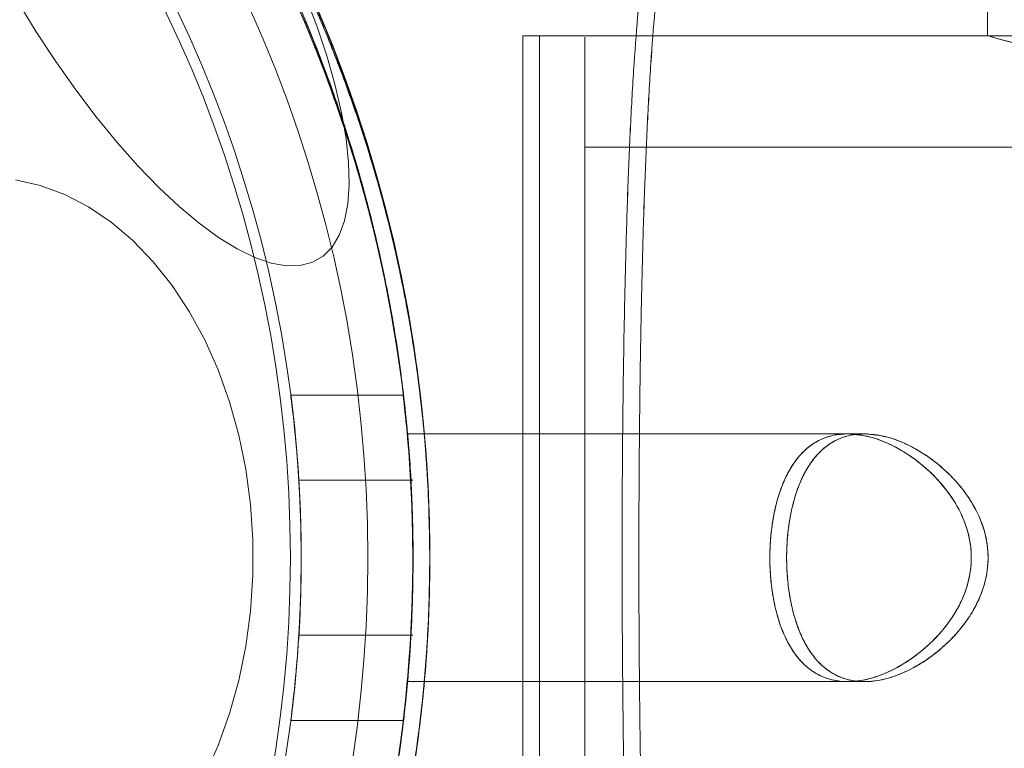
# Model space of a CAD drawing. Units: millimetres. Extents: x -720 to 9857, y -573 to 9545.
# Drawn here: x 3684 to 3716, y 3558 to 3582 of the extents above; entities that cross this region are included whole.
import ezdxf

# ---------------------------------------------------------------- set-up
doc = ezdxf.new("R2010")
doc.units = ezdxf.units.MM
doc.layers.add('Dimensions', color=7, linetype='Continuous')
doc.styles.get("Standard").update_dxf_attribs({"font": 'arial.ttf'})
doc.dimstyles.new('Leikkiset keinu', dxfattribs={"dimtxt": 150, "dimasz": 2.5, "dimexe": 0.06, "dimexo": 0.625, "dimtad": 0, "dimtih": 1, "dimtoh": 1, "dimdec": 0, "dimtxsty": 'Standard', "dimcen": 2.5, "dimadec": 0, "dimazin": 0, "dimtfac": 1, "dimtmove": 0, "dimatfit": 3, "dimfxl": 1, "dimarcsym": 0})

# ---------------------------------------------------------------- blocks, each defined once
blk = doc.blocks.new('*D2')
at = {"layer": 'Defpoints', "color": 0}
for p in [(6766.897, 8155.817), (-492.754, 527.767), (2540.484, 527.767)]:
    blk.add_point(p, dxfattribs=at)
at = {"layer": 'Dimensions', "color": 0, "lineweight": -2}
for p, q in [((6547.047, 8155.817), (-492.814, 8155.817)), ((-492.754, 8153.317), (-492.754, 4418.992)), ((-492.754, 530.267), (-492.754, 4264.592)), ((2385.613, 527.767), (-492.814, 527.767))]:
    blk.add_line(p, q, dxfattribs=at)
at = {"layer": 'Dimensions', "color": 0}
for points in [[(-492.337, 8153.317), (-493.171, 8153.317), (-492.754, 8155.817)], [(-493.171, 530.267), (-492.337, 530.267), (-492.754, 527.767)]]:
    blk.add_solid(points, dxfattribs=at)
at = {"layer": 'Dimensions', "color": 0, "lineweight": 5, "insert": (-492.754, 4341.792), "char_height": 150, "attachment_point": 5}
blk.add_mtext('7628', dxfattribs=at)
blk = doc.blocks.new('*D3')
at = {"layer": 'Defpoints', "color": 0}
for p in [(8737.672, 5325.587), (736.238, 2346.762), (8737.672, -474.243)]:
    blk.add_point(p, dxfattribs=at)
at = {"layer": 'Dimensions', "color": 0, "lineweight": -2}
for p, q in [((8737.672, 5088.992), (8737.672, -474.303)), ((736.238, 2177.142), (736.238, -474.303)), ((738.738, -474.243), (4527.005, -474.243)), ((8735.172, -474.243), (4946.905, -474.243))]:
    blk.add_line(p, q, dxfattribs=at)
at = {"layer": 'Dimensions', "color": 0}
for points in [[(738.738, -473.827), (738.738, -474.66), (736.238, -474.243)], [(8735.172, -474.66), (8735.172, -473.827), (8737.672, -474.243)]]:
    blk.add_solid(points, dxfattribs=at)
at = {"layer": 'Dimensions', "color": 0, "lineweight": 5, "insert": (4736.955, -474.243), "char_height": 150, "attachment_point": 5}
blk.add_mtext('8001', dxfattribs=at)
blk = doc.blocks.new('*D5')
at = {"layer": 'Defpoints', "color": 0}
for p in [(7237.672, 5134.617), (2386.238, 2194.617), (7237.672, 64.482)]:
    blk.add_point(p, dxfattribs=at)
at = {"layer": 'Dimensions', "color": 0, "lineweight": -2}
for p, q in [((7237.672, 5133.992), (7237.672, 64.422)), ((2386.238, 2193.992), (2386.238, 64.422)), ((2388.738, 64.482), (4599.08, 64.482)), ((7235.172, 64.482), (5024.83, 64.482))]:
    blk.add_line(p, q, dxfattribs=at)
at = {"layer": 'Dimensions', "color": 0}
for points in [[(2388.738, 64.898), (2388.738, 64.065), (2386.238, 64.482)], [(7235.172, 64.065), (7235.172, 64.898), (7237.672, 64.482)]]:
    blk.add_solid(points, dxfattribs=at)
at = {"layer": 'Dimensions', "color": 0, "lineweight": 5, "insert": (4811.955, 64.482), "char_height": 150, "attachment_point": 5}
blk.add_mtext('4851', dxfattribs=at)

msp = doc.modelspace()

# ---------------------------------------------------------------- linework, layer by layer
at = {"color": 7, "linetype": 'Continuous', "lineweight": 5}
for p, q in [((3715.672, 3593.18), (3715.672, 3581.467)), ((3715.672, 3581.467), (3700.672, 3581.467)), ((3700.672, 3581.467), (3700.672, 3547.78)), ((3716.213, 3581.467), (3701.213, 3581.467)), ((3701.213, 3581.467), (3701.213, 3547.78)), ((6544.672, 3581.467), (3702.672, 3581.467)), ((3702.672, 3547.767), (3702.672, 3581.422)), ((6542.672, 3577.867), (3702.672, 3577.867)), ((3696.819, 3569.867), (3693.192, 3569.867)), ((3711.154, 3568.617), (3696.953, 3568.617)), ((3711.695, 3568.617), (3697.494, 3568.617)), ((3697.122, 3567.117), (3693.448, 3567.117)), ((3697.131, 3564.617), (3697.131, 3564.617)), ((3697.672, 3564.617), (3697.672, 3564.617)), ((3693.446, 3562.117), (3697.122, 3562.117)), ((3696.954, 3560.617), (3711.158, 3560.617)), ((3697.495, 3560.617), (3711.699, 3560.617)), ((3693.184, 3559.367), (3696.811, 3559.367))]:
    msp.add_line(p, q, dxfattribs=at)
at = {"color": 7, "linetype": 'Continuous', "lineweight": 5, "flags": 128}
for points in [[(3693.658, 3582.74), (3694.033, 3581.749), (3694.354, 3580.786), (3694.618, 3579.859), (3694.823, 3578.977), (3694.967, 3578.148), (3695.049, 3577.378), (3695.067, 3576.675), (3695.023, 3576.045), (3694.916, 3575.493), (3694.747, 3575.024), (3694.518, 3574.642), (3694.23, 3574.351), (3693.887, 3574.152), (3693.491, 3574.049), (3693.046, 3574.042), (3692.555, 3574.13), (3692.023, 3574.313), (3691.455, 3574.59), (3690.856, 3574.958), (3690.23, 3575.413), (3689.584, 3575.953), (3688.923, 3576.571), (3688.252, 3577.263), (3687.579, 3578.022), (3686.908, 3578.843), (3686.246, 3579.717), (3685.598, 3580.637), (3684.97, 3581.595), (3684.368, 3582.582)], [(3684.299, 3576.82), (3685.102, 3576.632), (3685.89, 3576.338), (3686.655, 3575.942), (3687.39, 3575.445), (3688.089, 3574.854), (3688.745, 3574.172), (3689.354, 3573.407), (3689.91, 3572.564), (3690.407, 3571.652), (3690.841, 3570.677), (3691.209, 3569.65), (3691.508, 3568.578), (3691.734, 3567.471), (3691.886, 3566.34), (3691.962, 3565.193), (3691.962, 3564.041), (3691.886, 3562.894), (3691.734, 3561.762), (3691.508, 3560.656), (3691.209, 3559.584), (3690.841, 3558.556), (3690.407, 3557.582)]]:
    msp.add_lwpolyline(points, dxfattribs=at)
at = {"color": 7, "linetype": 'Continuous', "lineweight": 5}
for radius in [45, 44.45, 43, 40.85, 40.5]:
    msp.add_circle((3652.672, 3564.617), radius, dxfattribs=at)
for points, knots in [([(3689.035, 3590.194), (3689.351, 3589.736), (3689.983, 3588.818), (3690.973, 3587.218), (3691.969, 3585.444), (3692.916, 3583.552), (3693.785, 3581.577), (3694.556, 3579.568), (3695.254, 3577.457), (3695.915, 3575.058), (3696.484, 3572.358), (3696.907, 3569.369), (3697.106, 3566.775), (3697.125, 3565.189), (3697.131, 3564.617)], [0, 0, 0, 0, 0.086544, 0.173468, 0.260238, 0.346569, 0.422687, 0.499102, 0.575543, 0.651694, 0.749351, 0.847274, 0.944965, 1, 1, 1, 1]), ([(3689.156, 3590.194), (3689.396, 3589.841), (3689.876, 3589.134), (3690.62, 3587.947), (3691.477, 3586.482), (3692.449, 3584.647), (3693.49, 3582.405), (3694.458, 3579.978), (3695.307, 3577.391), (3696.019, 3574.682), (3696.544, 3572.029), (3696.89, 3569.472), (3697.087, 3567.037), (3697.156, 3564.527), (3697.076, 3561.955), (3696.842, 3559.338), (3696.462, 3556.758), (3695.946, 3554.248), (3695.297, 3551.829), (3694.539, 3549.517), (3693.695, 3547.326), (3692.822, 3545.364), (3691.956, 3543.64), (3691.123, 3542.131), (3690.296, 3540.759), (3689.642, 3539.75), (3689.27, 3539.206), (3689.159, 3539.044)], [0, 0, 0, 0, 0.03371, 0.067446, 0.101128, 0.148052, 0.195145, 0.242095, 0.288855, 0.335751, 0.382535, 0.421851, 0.46123, 0.500551, 0.542792, 0.585186, 0.627568, 0.669791, 0.71153, 0.75346, 0.795366, 0.837073, 0.873792, 0.910648, 0.94755, 0.984332, 1, 1, 1, 1]), ([(3689.156, 3590.194), (3689.466, 3589.735), (3690.088, 3588.814), (3691.065, 3587.209), (3692.047, 3585.431), (3692.98, 3583.535), (3693.835, 3581.561), (3694.593, 3579.558), (3695.279, 3577.455), (3695.93, 3575.06), (3696.491, 3572.363), (3696.909, 3569.374), (3697.107, 3566.778), (3697.125, 3565.19), (3697.131, 3564.617)], [0, 0, 0, 0, 0.086666, 0.173718, 0.260614, 0.347067, 0.422927, 0.499082, 0.575263, 0.651159, 0.748917, 0.846939, 0.944732, 1, 1, 1, 1]), ([(3689.576, 3590.194), (3689.892, 3589.736), (3690.524, 3588.818), (3691.514, 3587.218), (3692.51, 3585.444), (3693.457, 3583.552), (3694.326, 3581.577), (3695.097, 3579.568), (3695.795, 3577.457), (3696.456, 3575.058), (3697.025, 3572.358), (3697.448, 3569.369), (3697.647, 3566.775), (3697.666, 3565.189), (3697.672, 3564.617)], [0, 0, 0, 0, 0.086544, 0.173468, 0.260238, 0.346569, 0.422687, 0.499102, 0.575543, 0.651694, 0.749351, 0.847274, 0.944965, 1, 1, 1, 1]), ([(3689.697, 3590.194), (3689.937, 3589.841), (3690.417, 3589.134), (3691.161, 3587.947), (3692.018, 3586.482), (3692.99, 3584.647), (3694.031, 3582.405), (3694.999, 3579.978), (3695.848, 3577.391), (3696.56, 3574.682), (3697.085, 3572.029), (3697.431, 3569.472), (3697.628, 3567.037), (3697.697, 3564.527), (3697.617, 3561.955), (3697.383, 3559.338), (3697.004, 3556.758), (3696.487, 3554.248), (3695.838, 3551.829), (3695.08, 3549.517), (3694.236, 3547.326), (3693.363, 3545.364), (3692.497, 3543.64), (3691.664, 3542.131), (3690.837, 3540.759), (3690.183, 3539.75), (3689.811, 3539.206), (3689.7, 3539.044)], [0, 0, 0, 0, 0.03371, 0.067446, 0.101128, 0.148052, 0.195145, 0.242095, 0.288855, 0.335751, 0.382535, 0.421851, 0.46123, 0.500551, 0.542792, 0.585186, 0.627568, 0.669791, 0.71153, 0.75346, 0.795366, 0.837073, 0.873792, 0.910648, 0.94755, 0.984332, 1, 1, 1, 1]), ([(3689.697, 3590.194), (3690.007, 3589.735), (3690.629, 3588.814), (3691.606, 3587.209), (3692.588, 3585.431), (3693.521, 3583.535), (3694.376, 3581.561), (3695.134, 3579.558), (3695.82, 3577.455), (3696.471, 3575.06), (3697.033, 3572.363), (3697.45, 3569.374), (3697.648, 3566.778), (3697.666, 3565.19), (3697.672, 3564.617)], [0, 0, 0, 0, 0.0866664, 0.1737181, 0.2606141, 0.3470672, 0.4229272, 0.4990822, 0.5752633, 0.6511592, 0.7489172, 0.846939, 0.9447325, 1, 1, 1, 1]), ([(3697.131, 3564.617), (3697.116, 3565.508), (3697.084, 3567.289), (3696.833, 3569.969), (3696.429, 3572.638), (3695.878, 3575.2), (3695.213, 3577.608), (3694.451, 3579.88), (3693.589, 3582.054), (3692.688, 3584.026), (3691.789, 3585.77), (3690.916, 3587.306), (3690.051, 3588.707), (3689.486, 3589.537), (3689.204, 3589.952)], [0, 0, 0, 0, 0.087069, 0.174138, 0.263972, 0.353795, 0.436567, 0.519333, 0.605139, 0.690936, 0.766992, 0.843044, 0.921509, 1, 1, 1, 1]), ([(3689.231, 3539.149), (3689.476, 3539.512), (3689.965, 3540.237), (3690.723, 3541.457), (3691.592, 3542.959), (3692.568, 3544.828), (3693.605, 3547.097), (3694.563, 3549.549), (3695.4, 3552.159), (3696.095, 3554.886), (3696.593, 3557.515), (3696.913, 3560), (3697.092, 3562.317), (3697.155, 3564.75), (3697.075, 3567.288), (3696.84, 3569.913), (3696.458, 3572.501), (3695.939, 3575.015), (3695.288, 3577.434), (3694.529, 3579.744), (3693.685, 3581.932), (3692.81, 3583.895), (3691.942, 3585.62), (3691.106, 3587.131), (3690.278, 3588.504), (3689.686, 3589.415), (3689.372, 3589.878), (3689.321, 3589.952)], [0, 0, 0, 0, 0.0346345, 0.0692976, 0.1038992, 0.1514595, 0.1991867, 0.246769, 0.2941655, 0.3416984, 0.3891187, 0.4269411, 0.4648178, 0.5026433, 0.5454978, 0.5885094, 0.631506, 0.67434, 0.7165414, 0.7589346, 0.8013056, 0.8434763, 0.880709, 0.9180819, 0.9555024, 0.9928002, 1, 1, 1, 1]), ([(3697.131, 3564.617), (3697.116, 3565.507), (3697.085, 3567.289), (3696.837, 3569.969), (3696.438, 3572.637), (3695.893, 3575.204), (3695.233, 3577.621), (3694.477, 3579.907), (3693.62, 3582.094), (3692.727, 3584.068), (3691.844, 3585.805), (3690.991, 3587.328), (3690.147, 3588.717), (3689.597, 3589.54), (3689.321, 3589.952)], [0, 0, 0, 0, 0.0871693, 0.1743382, 0.2642443, 0.3541387, 0.4374291, 0.520713, 0.6070913, 0.6934599, 0.7689094, 0.844354, 0.9221645, 1, 1, 1, 1]), ([(3697.672, 3564.617), (3697.657, 3565.508), (3697.625, 3567.289), (3697.374, 3569.969), (3696.97, 3572.638), (3696.419, 3575.2), (3695.754, 3577.608), (3694.992, 3579.88), (3694.131, 3582.054), (3693.229, 3584.026), (3692.33, 3585.77), (3691.457, 3587.306), (3690.592, 3588.707), (3690.027, 3589.537), (3689.745, 3589.952)], [0, 0, 0, 0, 0.087069, 0.174138, 0.263972, 0.353795, 0.436567, 0.519333, 0.605139, 0.690936, 0.766992, 0.843044, 0.921509, 1, 1, 1, 1]), ([(3689.772, 3539.149), (3690.017, 3539.512), (3690.506, 3540.237), (3691.264, 3541.457), (3692.133, 3542.959), (3693.109, 3544.828), (3694.146, 3547.097), (3695.104, 3549.549), (3695.941, 3552.159), (3696.636, 3554.886), (3697.134, 3557.515), (3697.454, 3560), (3697.633, 3562.317), (3697.696, 3564.75), (3697.616, 3567.288), (3697.381, 3569.913), (3696.999, 3572.501), (3696.48, 3575.015), (3695.829, 3577.434), (3695.07, 3579.744), (3694.226, 3581.932), (3693.351, 3583.895), (3692.483, 3585.62), (3691.647, 3587.131), (3690.819, 3588.504), (3690.227, 3589.415), (3689.913, 3589.878), (3689.862, 3589.952)], [0, 0, 0, 0, 0.034634, 0.069298, 0.103899, 0.15146, 0.199187, 0.246769, 0.294166, 0.341698, 0.389119, 0.426941, 0.464818, 0.502643, 0.545498, 0.588509, 0.631506, 0.67434, 0.716541, 0.758935, 0.801306, 0.843476, 0.880709, 0.918082, 0.955502, 0.9928, 1, 1, 1, 1]), ([(3697.672, 3564.617), (3697.657, 3565.507), (3697.626, 3567.289), (3697.378, 3569.969), (3696.979, 3572.637), (3696.434, 3575.204), (3695.774, 3577.621), (3695.018, 3579.907), (3694.161, 3582.094), (3693.268, 3584.068), (3692.385, 3585.805), (3691.532, 3587.328), (3690.688, 3588.717), (3690.138, 3589.54), (3689.862, 3589.952)], [0, 0, 0, 0, 0.0871693, 0.1743382, 0.2642443, 0.3541387, 0.4374291, 0.520713, 0.6070913, 0.6934599, 0.7689094, 0.844354, 0.9221645, 1, 1, 1, 1]), ([(3705.257, 3542.337), (3705.159, 3542.593), (3704.955, 3543.122), (3704.736, 3544.181), (3704.546, 3545.449), (3704.39, 3546.942), (3704.259, 3548.64), (3704.15, 3550.529), (3704.062, 3552.593), (3703.993, 3554.806), (3703.94, 3557.147), (3703.903, 3559.582), (3703.882, 3562.083), (3703.874, 3564.618), (3703.881, 3567.151), (3703.903, 3569.652), (3703.94, 3572.089), (3703.993, 3574.427), (3704.063, 3576.641), (3704.151, 3578.704), (3704.259, 3580.594), (3704.39, 3582.292), (3704.547, 3583.785), (3704.736, 3585.052), (3704.954, 3586.109), (3705.158, 3586.64), (3705.257, 3586.897)], [0, 0, 0, 0, 0.036533, 0.075371, 0.115613, 0.156793, 0.198823, 0.241237, 0.283941, 0.327016, 0.370155, 0.413362, 0.456679, 0.500031, 0.543324, 0.586621, 0.629886, 0.673031, 0.716011, 0.758754, 0.801207, 0.843194, 0.8844, 0.924613, 0.963405, 1, 1, 1, 1]), ([(3705.257, 3586.897), (3705.159, 3586.641), (3704.955, 3586.112), (3704.736, 3585.052), (3704.546, 3583.785), (3704.39, 3582.291), (3704.259, 3580.593), (3704.15, 3578.705), (3704.062, 3576.641), (3703.993, 3574.427), (3703.94, 3572.088), (3703.903, 3569.652), (3703.881, 3567.151), (3703.874, 3564.617), (3703.882, 3562.082), (3703.903, 3559.582), (3703.94, 3557.145), (3703.993, 3554.807), (3704.062, 3552.592), (3704.151, 3550.529), (3704.259, 3548.641), (3704.39, 3546.942), (3704.546, 3545.449), (3704.736, 3544.181), (3704.955, 3543.122), (3705.159, 3542.593), (3705.257, 3542.337)], [0, 0, 0, 0, 0.036532, 0.075371, 0.115612, 0.156793, 0.198826, 0.241231, 0.283929, 0.327045, 0.370129, 0.413325, 0.456716, 0.50001, 0.543255, 0.586702, 0.629843, 0.67298, 0.716073, 0.758748, 0.801171, 0.843207, 0.884387, 0.924629, 0.963468, 1, 1, 1, 1]), ([(3705.798, 3542.337), (3705.7, 3542.593), (3705.496, 3543.122), (3705.277, 3544.181), (3705.088, 3545.449), (3704.931, 3546.942), (3704.8, 3548.64), (3704.691, 3550.529), (3704.604, 3552.593), (3704.534, 3554.806), (3704.481, 3557.147), (3704.444, 3559.582), (3704.423, 3562.083), (3704.415, 3564.618), (3704.423, 3567.151), (3704.444, 3569.652), (3704.481, 3572.089), (3704.534, 3574.427), (3704.604, 3576.641), (3704.692, 3578.704), (3704.8, 3580.594), (3704.931, 3582.292), (3705.088, 3583.785), (3705.277, 3585.052), (3705.495, 3586.109), (3705.699, 3586.64), (3705.798, 3586.897)], [0, 0, 0, 0, 0.036533, 0.075371, 0.115613, 0.156793, 0.198823, 0.241237, 0.283941, 0.327016, 0.370155, 0.413362, 0.456679, 0.500031, 0.543324, 0.586621, 0.629886, 0.673031, 0.716011, 0.758754, 0.801207, 0.843194, 0.8844, 0.924613, 0.963405, 1, 1, 1, 1]), ([(3705.798, 3586.897), (3705.7, 3586.641), (3705.496, 3586.112), (3705.277, 3585.052), (3705.088, 3583.785), (3704.931, 3582.291), (3704.8, 3580.593), (3704.691, 3578.705), (3704.603, 3576.641), (3704.534, 3574.427), (3704.481, 3572.088), (3704.444, 3569.652), (3704.423, 3567.151), (3704.415, 3564.617), (3704.423, 3562.082), (3704.444, 3559.582), (3704.481, 3557.145), (3704.534, 3554.807), (3704.603, 3552.592), (3704.692, 3550.529), (3704.8, 3548.641), (3704.931, 3546.942), (3705.088, 3545.449), (3705.277, 3544.181), (3705.496, 3543.122), (3705.7, 3542.593), (3705.798, 3542.337)], [0, 0, 0, 0, 0.036532, 0.075371, 0.115612, 0.156793, 0.198826, 0.241231, 0.283929, 0.327045, 0.370129, 0.413325, 0.456716, 0.50001, 0.543255, 0.586702, 0.629843, 0.67298, 0.716073, 0.758748, 0.801171, 0.843207, 0.884387, 0.924629, 0.963468, 1, 1, 1, 1]), ([(3715.672, 3581.467), (3715.685, 3581.463), (3715.711, 3581.455), (3715.918, 3581.395), (3716.245, 3581.305), (3716.69, 3581.191), (3717.25, 3581.064), (3717.91, 3580.938), (3718.661, 3580.827), (3719.466, 3580.746), (3720.308, 3580.705), (3721.136, 3580.708), (3721.947, 3580.752), (3722.709, 3580.831), (3723.425, 3580.937), (3724.072, 3581.06), (3724.641, 3581.188), (3725.101, 3581.305), (3725.441, 3581.399), (3725.638, 3581.457), (3725.694, 3581.474), (3725.613, 3581.449), (3725.4, 3581.387), (3725.067, 3581.296), (3724.612, 3581.181), (3724.048, 3581.055), (3723.377, 3580.929), (3722.626, 3580.82), (3721.809, 3580.741), (3720.977, 3580.704), (3720.14, 3580.71), (3719.341, 3580.757), (3718.575, 3580.839), (3717.868, 3580.946), (3717.223, 3581.07), (3716.666, 3581.197), (3716.21, 3581.314), (3715.896, 3581.401), (3715.707, 3581.457), (3715.684, 3581.463), (3715.672, 3581.467)], [0, 0, 0, 0, 0.02568, 0.052124, 0.077799, 0.104185, 0.130514, 0.157573, 0.18444, 0.212129, 0.238245, 0.265174, 0.290404, 0.316347, 0.34194, 0.368218, 0.394836, 0.422214, 0.448967, 0.476551, 0.502367, 0.528967, 0.554246, 0.580228, 0.606098, 0.632668, 0.659431, 0.686974, 0.713571, 0.741005, 0.766534, 0.792823, 0.818084, 0.84403, 0.870196, 0.897078, 0.923947, 0.951626, 0.97551, 1, 1, 1, 1]), ([(3693.522, 3564.617), (3693.515, 3565.205), (3693.499, 3566.38), (3693.393, 3567.946), (3693.275, 3569.143), (3693.188, 3569.832), (3693.175, 3569.933), (3693.239, 3569.44), (3693.352, 3568.41), (3693.466, 3566.952), (3693.531, 3565.226), (3693.518, 3563.438), (3693.433, 3561.786), (3693.314, 3560.448), (3693.211, 3559.573), (3693.17, 3559.267), (3693.209, 3559.562), (3693.311, 3560.418), (3693.43, 3561.746), (3693.51, 3563.228), (3693.519, 3564.218), (3693.522, 3564.617)], [0, 0, 0, 0, 0.053388, 0.106766, 0.160416, 0.214255, 0.267794, 0.321012, 0.37439, 0.428156, 0.481937, 0.535339, 0.588559, 0.64207, 0.695901, 0.74958, 0.802866, 0.856135, 0.909784, 0.963623, 1, 1, 1, 1]), ([(3697.122, 3564.617), (3697.115, 3565.205), (3697.101, 3566.381), (3697.004, 3567.948), (3696.895, 3569.144), (3696.815, 3569.833), (3696.803, 3569.933), (3696.862, 3569.438), (3696.966, 3568.406), (3697.071, 3566.945), (3697.13, 3565.219), (3697.118, 3563.43), (3697.04, 3561.778), (3696.93, 3560.441), (3696.836, 3559.569), (3696.799, 3559.267), (3696.835, 3559.565), (3696.929, 3560.427), (3697.038, 3561.759), (3697.111, 3563.238), (3697.119, 3564.222), (3697.122, 3564.617)], [0, 0, 0, 0, 0.0534347, 0.1068604, 0.1605175, 0.2143325, 0.2678939, 0.3211855, 0.374612, 0.4283667, 0.482133, 0.5355779, 0.5888701, 0.6424107, 0.69622, 0.7498981, 0.8032458, 0.8565811, 0.9102391, 0.9640537, 1, 1, 1, 1]), ([(3697.131, 3564.617), (3697.13, 3564.838), (3697.128, 3565.287), (3697.113, 3565.938), (3697.09, 3566.558), (3697.062, 3567.117), (3697.031, 3567.611), (3697.001, 3568.017), (3696.976, 3568.33), (3696.958, 3568.535), (3696.95, 3568.63), (3696.951, 3568.61), (3696.963, 3568.478), (3696.984, 3568.238), (3697.011, 3567.894), (3697.041, 3567.46), (3697.071, 3566.941), (3697.098, 3566.36), (3697.119, 3565.724), (3697.13, 3565.136), (3697.131, 3564.762), (3697.131, 3564.617)], [0, 0, 0, 0, 0.052778, 0.10709, 0.159867, 0.214168, 0.267077, 0.321516, 0.37451, 0.429049, 0.481897, 0.536287, 0.588986, 0.64321, 0.69599, 0.75029, 0.803254, 0.857753, 0.910718, 0.965229, 1, 1, 1, 1]), ([(3697.131, 3564.617), (3697.13, 3564.838), (3697.128, 3565.287), (3697.113, 3565.938), (3697.091, 3566.558), (3697.063, 3567.117), (3697.032, 3567.611), (3697.003, 3568.017), (3696.978, 3568.33), (3696.96, 3568.535), (3696.952, 3568.63), (3696.954, 3568.61), (3696.965, 3568.478), (3696.986, 3568.238), (3697.012, 3567.894), (3697.042, 3567.46), (3697.072, 3566.94), (3697.099, 3566.359), (3697.119, 3565.723), (3697.13, 3565.136), (3697.131, 3564.762), (3697.131, 3564.617)], [0, 0, 0, 0, 0.052782, 0.107098, 0.159878, 0.214182, 0.267092, 0.321532, 0.374524, 0.429061, 0.481911, 0.536302, 0.589007, 0.643236, 0.69602, 0.750324, 0.803287, 0.857785, 0.910749, 0.965259, 1, 1, 1, 1]), ([(3696.953, 3568.617), (3696.954, 3568.606), (3696.956, 3568.585), (3696.971, 3568.411), (3696.994, 3568.136), (3697.022, 3567.763), (3697.052, 3567.297), (3697.081, 3566.759), (3697.106, 3566.155), (3697.124, 3565.512), (3697.132, 3564.839), (3697.131, 3564.166), (3697.119, 3563.501), (3697.099, 3562.874), (3697.072, 3562.29), (3697.042, 3561.776), (3697.012, 3561.338), (3696.985, 3560.995), (3696.965, 3560.753), (3696.954, 3560.623), (3696.952, 3560.605), (3696.96, 3560.7), (3696.978, 3560.907), (3697.003, 3561.216), (3697.032, 3561.625), (3697.063, 3562.115), (3697.091, 3562.681), (3697.113, 3563.297), (3697.128, 3563.957), (3697.133, 3564.628), (3697.128, 3565.304), (3697.113, 3565.954), (3697.09, 3566.572), (3697.062, 3567.13), (3697.031, 3567.622), (3697.002, 3568.026), (3696.978, 3568.335), (3696.958, 3568.566), (3696.955, 3568.599), (3696.953, 3568.617)], [0, 0, 0, 0, 0.026392, 0.053551, 0.079943, 0.107096, 0.133553, 0.160774, 0.187271, 0.214541, 0.240967, 0.268164, 0.294519, 0.321636, 0.348029, 0.375183, 0.401665, 0.428916, 0.455399, 0.482656, 0.50905, 0.536211, 0.562565, 0.589679, 0.616105, 0.643292, 0.66979, 0.697057, 0.723515, 0.750744, 0.777113, 0.804246, 0.830615, 0.857743, 0.884201, 0.911423, 0.93792, 0.96519, 1, 1, 1, 1]), ([(3697.672, 3564.617), (3697.671, 3564.838), (3697.669, 3565.287), (3697.654, 3565.938), (3697.631, 3566.558), (3697.603, 3567.117), (3697.572, 3567.611), (3697.542, 3568.017), (3697.517, 3568.33), (3697.499, 3568.535), (3697.491, 3568.63), (3697.492, 3568.61), (3697.504, 3568.478), (3697.525, 3568.238), (3697.552, 3567.894), (3697.582, 3567.46), (3697.613, 3566.941), (3697.639, 3566.36), (3697.66, 3565.724), (3697.671, 3565.136), (3697.672, 3564.762), (3697.672, 3564.617)], [0, 0, 0, 0, 0.0527781, 0.1070905, 0.1598674, 0.2141677, 0.2670775, 0.3215162, 0.3745103, 0.4290492, 0.4818972, 0.5362868, 0.5889861, 0.6432098, 0.6959899, 0.7502899, 0.8032539, 0.8577531, 0.9107178, 0.9652289, 1, 1, 1, 1]), ([(3697.672, 3564.617), (3697.671, 3564.838), (3697.669, 3565.287), (3697.654, 3565.938), (3697.632, 3566.558), (3697.604, 3567.117), (3697.573, 3567.611), (3697.544, 3568.017), (3697.519, 3568.33), (3697.501, 3568.535), (3697.493, 3568.63), (3697.495, 3568.61), (3697.506, 3568.478), (3697.527, 3568.238), (3697.553, 3567.894), (3697.583, 3567.46), (3697.613, 3566.94), (3697.64, 3566.359), (3697.66, 3565.723), (3697.671, 3565.136), (3697.672, 3564.762), (3697.672, 3564.617)], [0, 0, 0, 0, 0.052782, 0.107098, 0.159878, 0.214182, 0.267092, 0.321532, 0.374524, 0.429061, 0.481911, 0.536302, 0.589007, 0.643236, 0.69602, 0.750324, 0.803287, 0.857785, 0.910749, 0.965259, 1, 1, 1, 1]), ([(3697.494, 3568.617), (3697.495, 3568.606), (3697.497, 3568.585), (3697.512, 3568.411), (3697.535, 3568.136), (3697.563, 3567.763), (3697.593, 3567.297), (3697.622, 3566.759), (3697.647, 3566.155), (3697.665, 3565.512), (3697.673, 3564.839), (3697.672, 3564.166), (3697.66, 3563.501), (3697.64, 3562.874), (3697.613, 3562.29), (3697.583, 3561.776), (3697.553, 3561.338), (3697.526, 3560.995), (3697.506, 3560.753), (3697.495, 3560.623), (3697.493, 3560.605), (3697.501, 3560.7), (3697.519, 3560.907), (3697.544, 3561.216), (3697.573, 3561.625), (3697.604, 3562.115), (3697.632, 3562.681), (3697.654, 3563.297), (3697.669, 3563.957), (3697.674, 3564.628), (3697.669, 3565.304), (3697.654, 3565.954), (3697.631, 3566.572), (3697.603, 3567.13), (3697.572, 3567.622), (3697.543, 3568.026), (3697.519, 3568.335), (3697.499, 3568.566), (3697.496, 3568.599), (3697.494, 3568.617)], [0, 0, 0, 0, 0.026392, 0.053551, 0.079943, 0.107096, 0.133553, 0.160774, 0.187271, 0.214541, 0.240967, 0.268164, 0.294519, 0.321636, 0.348029, 0.375183, 0.401665, 0.428916, 0.455399, 0.482656, 0.50905, 0.536211, 0.562565, 0.589679, 0.616105, 0.643292, 0.66979, 0.697057, 0.723515, 0.750744, 0.777113, 0.804246, 0.830615, 0.857743, 0.884201, 0.911423, 0.93792, 0.96519, 1, 1, 1, 1]), ([(3711.154, 3568.617), (3711.361, 3568.602), (3711.781, 3568.571), (3712.457, 3568.328), (3713.161, 3567.938), (3713.776, 3567.444), (3714.271, 3566.911), (3714.698, 3566.312), (3715.048, 3565.551), (3715.186, 3564.637), (3715.082, 3563.891), (3714.875, 3563.308), (3714.611, 3562.798), (3714.242, 3562.285), (3713.719, 3561.739), (3713.084, 3561.247), (3712.365, 3560.861), (3711.643, 3560.635), (3710.998, 3560.594), (3710.434, 3560.714), (3709.985, 3560.952), (3709.601, 3561.302), (3709.288, 3561.737), (3709.026, 3562.282), (3708.835, 3562.891), (3708.71, 3563.544), (3708.647, 3564.182), (3708.639, 3564.821), (3708.679, 3565.425), (3708.765, 3566.006), (3708.895, 3566.546), (3709.071, 3567.045), (3709.293, 3567.493), (3709.562, 3567.879), (3709.887, 3568.201), (3710.265, 3568.439), (3710.691, 3568.59), (3710.999, 3568.608), (3711.154, 3568.617)], [0, 0, 0, 0, 0.034709, 0.070273, 0.108094, 0.14697, 0.171111, 0.195733, 0.231564, 0.260976, 0.290431, 0.308513, 0.327113, 0.353724, 0.381062, 0.418689, 0.457393, 0.495514, 0.534758, 0.565194, 0.596443, 0.622212, 0.648686, 0.674483, 0.701237, 0.724004, 0.747555, 0.768484, 0.790048, 0.81056, 0.831632, 0.852841, 0.874579, 0.897537, 0.921025, 0.946894, 0.973323, 1, 1, 1, 1]), ([(3711.152, 3568.617), (3710.951, 3568.602), (3710.543, 3568.571), (3710.041, 3568.323), (3709.631, 3567.965), (3709.313, 3567.538), (3709.045, 3567), (3708.849, 3566.395), (3708.717, 3565.744), (3708.651, 3565.106), (3708.638, 3564.465), (3708.674, 3563.859), (3708.756, 3563.275), (3708.883, 3562.731), (3709.054, 3562.229), (3709.272, 3561.776), (3709.538, 3561.384), (3709.858, 3561.057), (3710.231, 3560.81), (3710.671, 3560.65), (3711.169, 3560.597), (3711.745, 3560.664), (3712.378, 3560.87), (3713.033, 3561.218), (3713.667, 3561.691), (3714.175, 3562.203), (3714.563, 3562.728), (3714.889, 3563.308), (3715.148, 3564.089), (3715.162, 3565.018), (3714.947, 3565.778), (3714.654, 3566.361), (3714.283, 3566.9), (3713.794, 3567.426), (3713.198, 3567.904), (3712.572, 3568.269), (3711.877, 3568.552), (3711.412, 3568.593), (3711.152, 3568.617)], [0, 0, 0, 0, 0.034725, 0.070617, 0.096461, 0.123007, 0.148879, 0.175707, 0.198586, 0.222256, 0.243231, 0.264846, 0.285352, 0.30642, 0.32758, 0.34927, 0.372133, 0.395525, 0.421247, 0.447528, 0.477424, 0.507951, 0.543131, 0.579124, 0.612282, 0.646267, 0.666861, 0.687872, 0.720369, 0.753075, 0.781738, 0.802904, 0.824662, 0.85652, 0.889256, 0.922562, 0.956549, 1, 1, 1, 1]), ([(3711.695, 3568.617), (3711.902, 3568.602), (3712.322, 3568.571), (3712.998, 3568.328), (3713.702, 3567.938), (3714.317, 3567.444), (3714.812, 3566.911), (3715.239, 3566.312), (3715.589, 3565.551), (3715.727, 3564.637), (3715.624, 3563.891), (3715.416, 3563.308), (3715.152, 3562.798), (3714.783, 3562.285), (3714.26, 3561.739), (3713.625, 3561.247), (3712.906, 3560.861), (3712.184, 3560.635), (3711.539, 3560.594), (3710.975, 3560.714), (3710.526, 3560.952), (3710.142, 3561.302), (3709.83, 3561.737), (3709.567, 3562.282), (3709.376, 3562.891), (3709.251, 3563.544), (3709.189, 3564.182), (3709.18, 3564.821), (3709.22, 3565.425), (3709.306, 3566.006), (3709.436, 3566.546), (3709.612, 3567.045), (3709.834, 3567.493), (3710.104, 3567.879), (3710.428, 3568.201), (3710.806, 3568.439), (3711.232, 3568.59), (3711.54, 3568.608), (3711.695, 3568.617)], [0, 0, 0, 0, 0.034709, 0.070273, 0.108094, 0.14697, 0.171111, 0.195733, 0.231564, 0.260976, 0.290431, 0.308513, 0.327113, 0.353724, 0.381062, 0.418689, 0.457393, 0.495514, 0.534758, 0.565194, 0.596443, 0.622212, 0.648686, 0.674483, 0.701237, 0.724004, 0.747555, 0.768484, 0.790048, 0.81056, 0.831632, 0.852841, 0.874579, 0.897537, 0.921025, 0.946894, 0.973323, 1, 1, 1, 1]), ([(3711.693, 3568.617), (3711.492, 3568.602), (3711.084, 3568.571), (3710.582, 3568.323), (3710.172, 3567.965), (3709.854, 3567.538), (3709.586, 3567), (3709.39, 3566.395), (3709.258, 3565.744), (3709.192, 3565.106), (3709.179, 3564.465), (3709.215, 3563.859), (3709.297, 3563.275), (3709.424, 3562.731), (3709.595, 3562.229), (3709.813, 3561.776), (3710.079, 3561.384), (3710.399, 3561.057), (3710.772, 3560.81), (3711.212, 3560.65), (3711.71, 3560.597), (3712.286, 3560.664), (3712.919, 3560.87), (3713.574, 3561.218), (3714.208, 3561.691), (3714.716, 3562.203), (3715.104, 3562.728), (3715.43, 3563.308), (3715.689, 3564.089), (3715.703, 3565.018), (3715.488, 3565.778), (3715.195, 3566.361), (3714.824, 3566.9), (3714.335, 3567.426), (3713.739, 3567.904), (3713.113, 3568.269), (3712.418, 3568.552), (3711.953, 3568.593), (3711.693, 3568.617)], [0, 0, 0, 0, 0.034725, 0.070617, 0.096461, 0.123007, 0.148879, 0.175707, 0.198586, 0.222256, 0.243231, 0.264846, 0.285352, 0.30642, 0.32758, 0.34927, 0.372133, 0.395525, 0.421247, 0.447528, 0.477424, 0.507951, 0.543131, 0.579124, 0.612282, 0.646267, 0.666861, 0.687872, 0.720369, 0.753075, 0.781738, 0.802904, 0.824662, 0.85652, 0.889256, 0.922562, 0.956549, 1, 1, 1, 1]), ([(3693.522, 3564.617), (3693.52, 3564.898), (3693.517, 3565.459), (3693.493, 3566.207), (3693.466, 3566.776), (3693.447, 3567.102), (3693.444, 3567.148), (3693.458, 3566.909), (3693.484, 3566.412), (3693.51, 3565.713), (3693.524, 3564.89), (3693.521, 3564.036), (3693.501, 3563.249), (3693.474, 3562.615), (3693.451, 3562.206), (3693.443, 3562.069), (3693.452, 3562.219), (3693.475, 3562.638), (3693.502, 3563.28), (3693.52, 3563.979), (3693.521, 3564.438), (3693.522, 3564.617)], [0, 0, 0, 0, 0.05362, 0.107238, 0.160919, 0.214641, 0.268295, 0.321877, 0.375496, 0.429203, 0.482912, 0.536534, 0.590116, 0.643767, 0.697488, 0.751172, 0.804767, 0.858363, 0.912046, 0.965768, 1, 1, 1, 1]), ([(3697.122, 3564.617), (3697.121, 3564.898), (3697.117, 3565.459), (3697.095, 3566.207), (3697.07, 3566.776), (3697.053, 3567.102), (3697.05, 3567.148), (3697.064, 3566.909), (3697.087, 3566.412), (3697.111, 3565.712), (3697.124, 3564.889), (3697.121, 3564.036), (3697.103, 3563.248), (3697.078, 3562.614), (3697.057, 3562.206), (3697.049, 3562.069), (3697.058, 3562.219), (3697.079, 3562.639), (3697.104, 3563.282), (3697.12, 3563.98), (3697.122, 3564.439), (3697.122, 3564.617)], [0, 0, 0, 0, 0.053631, 0.10726, 0.160942, 0.214659, 0.268318, 0.321917, 0.375547, 0.429251, 0.482957, 0.536589, 0.590187, 0.643844, 0.69756, 0.751245, 0.804855, 0.858465, 0.912149, 0.965865, 1, 1, 1, 1]), ([(3697.131, 3564.617), (3697.116, 3563.732), (3697.085, 3561.963), (3696.837, 3559.3), (3696.439, 3556.649), (3695.894, 3554.097), (3695.233, 3551.692), (3694.474, 3549.416), (3693.614, 3547.236), (3692.698, 3545.226), (3691.766, 3543.419), (3690.844, 3541.804), (3689.93, 3540.339), (3689.336, 3539.476), (3689.038, 3539.044)], [0, 0, 0, 0, 0.085169, 0.170337, 0.258178, 0.346009, 0.427545, 0.509076, 0.59361, 0.678134, 0.75723, 0.836315, 0.918148, 1, 1, 1, 1]), ([(3689.112, 3539.149), (3689.431, 3539.616), (3690.07, 3540.551), (3691.07, 3542.182), (3692.074, 3543.989), (3693.021, 3545.906), (3693.882, 3547.895), (3694.642, 3549.907), (3695.325, 3552.016), (3695.973, 3554.418), (3696.528, 3557.126), (3696.935, 3560.127), (3697.112, 3562.638), (3697.126, 3564.136), (3697.131, 3564.617)], [0, 0, 0, 0, 0.087797, 0.175991, 0.264036, 0.351628, 0.427871, 0.504409, 0.580974, 0.657255, 0.75586, 0.854732, 0.95337, 1, 1, 1, 1]), ([(3697.131, 3564.617), (3697.116, 3563.732), (3697.085, 3561.963), (3696.841, 3559.3), (3696.447, 3556.649), (3695.908, 3554.093), (3695.253, 3551.678), (3694.499, 3549.388), (3693.643, 3547.196), (3692.737, 3545.184), (3691.821, 3543.383), (3690.921, 3541.783), (3690.029, 3540.33), (3689.449, 3539.473), (3689.159, 3539.044)], [0, 0, 0, 0, 0.0852685, 0.1705356, 0.2584485, 0.3463517, 0.428401, 0.5104444, 0.5955447, 0.6806343, 0.7591318, 0.8376181, 0.9187998, 1, 1, 1, 1]), ([(3689.231, 3539.149), (3689.545, 3539.617), (3690.174, 3540.554), (3691.161, 3542.19), (3692.151, 3544.003), (3693.084, 3545.923), (3693.931, 3547.911), (3694.677, 3549.917), (3695.349, 3552.019), (3695.987, 3554.417), (3696.535, 3557.122), (3696.937, 3560.124), (3697.112, 3562.636), (3697.126, 3564.135), (3697.131, 3564.617)], [0, 0, 0, 0, 0.0879212, 0.1762445, 0.2644174, 0.3521325, 0.4281245, 0.5044078, 0.5807197, 0.6567508, 0.7554705, 0.8544559, 0.9532101, 1, 1, 1, 1]), ([(3697.672, 3564.617), (3697.657, 3563.732), (3697.626, 3561.963), (3697.378, 3559.3), (3696.98, 3556.649), (3696.435, 3554.097), (3695.774, 3551.692), (3695.015, 3549.416), (3694.155, 3547.236), (3693.239, 3545.226), (3692.307, 3543.419), (3691.385, 3541.804), (3690.471, 3540.339), (3689.877, 3539.476), (3689.579, 3539.044)], [0, 0, 0, 0, 0.0851693, 0.1703372, 0.2581778, 0.3460091, 0.4275451, 0.5090758, 0.5936098, 0.6781336, 0.7572301, 0.8363152, 0.9181478, 1, 1, 1, 1]), ([(3689.653, 3539.149), (3689.972, 3539.616), (3690.611, 3540.551), (3691.611, 3542.182), (3692.615, 3543.989), (3693.562, 3545.906), (3694.423, 3547.895), (3695.183, 3549.907), (3695.866, 3552.016), (3696.514, 3554.418), (3697.069, 3557.126), (3697.476, 3560.127), (3697.653, 3562.638), (3697.667, 3564.136), (3697.672, 3564.617)], [0, 0, 0, 0, 0.087797, 0.175991, 0.264036, 0.351628, 0.427871, 0.504409, 0.580974, 0.657255, 0.75586, 0.854732, 0.95337, 1, 1, 1, 1]), ([(3697.672, 3564.617), (3697.657, 3563.732), (3697.627, 3561.963), (3697.382, 3559.3), (3696.988, 3556.649), (3696.449, 3554.093), (3695.794, 3551.678), (3695.04, 3549.388), (3694.184, 3547.196), (3693.278, 3545.184), (3692.362, 3543.383), (3691.462, 3541.783), (3690.57, 3540.33), (3689.99, 3539.473), (3689.7, 3539.044)], [0, 0, 0, 0, 0.085268, 0.170536, 0.258448, 0.346352, 0.428401, 0.510444, 0.595545, 0.680634, 0.759132, 0.837618, 0.9188, 1, 1, 1, 1]), ([(3689.772, 3539.149), (3690.086, 3539.617), (3690.715, 3540.554), (3691.702, 3542.19), (3692.692, 3544.003), (3693.625, 3545.923), (3694.472, 3547.911), (3695.218, 3549.917), (3695.89, 3552.019), (3696.528, 3554.417), (3697.076, 3557.122), (3697.478, 3560.124), (3697.653, 3562.636), (3697.668, 3564.135), (3697.672, 3564.617)], [0, 0, 0, 0, 0.087921, 0.176245, 0.264417, 0.352132, 0.428124, 0.504408, 0.58072, 0.656751, 0.755471, 0.854456, 0.95321, 1, 1, 1, 1]), ([(3697.131, 3564.617), (3697.13, 3564.396), (3697.128, 3563.947), (3697.113, 3563.296), (3697.09, 3562.676), (3697.062, 3562.117), (3697.031, 3561.623), (3697.001, 3561.217), (3696.976, 3560.904), (3696.958, 3560.699), (3696.95, 3560.604), (3696.951, 3560.623), (3696.963, 3560.756), (3696.984, 3560.996), (3697.011, 3561.34), (3697.041, 3561.774), (3697.071, 3562.293), (3697.098, 3562.874), (3697.119, 3563.51), (3697.13, 3564.097), (3697.131, 3564.471), (3697.131, 3564.617)], [0, 0, 0, 0, 0.052778, 0.10709, 0.159867, 0.214168, 0.267077, 0.321516, 0.37451, 0.429049, 0.481897, 0.536287, 0.588986, 0.64321, 0.69599, 0.75029, 0.803254, 0.857753, 0.910718, 0.965229, 1, 1, 1, 1]), ([(3697.131, 3564.617), (3697.13, 3564.396), (3697.128, 3563.947), (3697.113, 3563.296), (3697.091, 3562.676), (3697.063, 3562.116), (3697.032, 3561.622), (3697.003, 3561.217), (3696.978, 3560.904), (3696.96, 3560.699), (3696.952, 3560.604), (3696.954, 3560.623), (3696.965, 3560.756), (3696.986, 3560.996), (3697.012, 3561.34), (3697.042, 3561.774), (3697.072, 3562.293), (3697.099, 3562.874), (3697.119, 3563.511), (3697.13, 3564.098), (3697.131, 3564.471), (3697.131, 3564.617)], [0, 0, 0, 0, 0.052782, 0.107098, 0.159878, 0.214182, 0.267092, 0.321532, 0.374524, 0.429061, 0.481911, 0.536302, 0.589007, 0.643236, 0.69602, 0.750324, 0.803287, 0.857785, 0.910749, 0.965259, 1, 1, 1, 1]), ([(3697.672, 3564.617), (3697.671, 3564.396), (3697.669, 3563.947), (3697.654, 3563.296), (3697.631, 3562.676), (3697.603, 3562.117), (3697.572, 3561.623), (3697.542, 3561.217), (3697.517, 3560.904), (3697.499, 3560.699), (3697.491, 3560.604), (3697.492, 3560.623), (3697.504, 3560.756), (3697.525, 3560.996), (3697.552, 3561.34), (3697.582, 3561.774), (3697.613, 3562.293), (3697.639, 3562.874), (3697.66, 3563.51), (3697.671, 3564.097), (3697.672, 3564.471), (3697.672, 3564.617)], [0, 0, 0, 0, 0.052778, 0.10709, 0.159867, 0.214168, 0.267077, 0.321516, 0.37451, 0.429049, 0.481897, 0.536287, 0.588986, 0.64321, 0.69599, 0.75029, 0.803254, 0.857753, 0.910718, 0.965229, 1, 1, 1, 1]), ([(3697.672, 3564.617), (3697.671, 3564.396), (3697.669, 3563.947), (3697.654, 3563.296), (3697.632, 3562.676), (3697.604, 3562.116), (3697.573, 3561.622), (3697.544, 3561.217), (3697.519, 3560.904), (3697.501, 3560.699), (3697.493, 3560.604), (3697.495, 3560.623), (3697.506, 3560.756), (3697.527, 3560.996), (3697.553, 3561.34), (3697.583, 3561.774), (3697.613, 3562.293), (3697.64, 3562.874), (3697.66, 3563.511), (3697.671, 3564.098), (3697.672, 3564.471), (3697.672, 3564.617)], [0, 0, 0, 0, 0.052782, 0.107098, 0.159878, 0.214182, 0.267092, 0.321532, 0.374524, 0.429061, 0.481911, 0.536302, 0.589007, 0.643236, 0.69602, 0.750324, 0.803287, 0.857785, 0.910749, 0.965259, 1, 1, 1, 1])]:
    msp.add_open_spline(points, degree=3, knots=knots, dxfattribs=at)

# ---------------------------------------------------------------- dimensions: what is measured, and where the dimension line sits
at = {"layer": 'Dimensions', "lineweight": 5}
dim = msp.add_linear_dim(base=(-492.754, 527.767), p1=(6766.897, 8155.817), p2=(2540.484, 527.767), angle=90, dimstyle='Leikkiset keinu', dxfattribs=at)
dim.commit()
dim.dimension.update_dxf_attribs({"geometry": '*D2', "text_midpoint": (-492.754, 4341.792)})
for base, p1, p2, picture, middle in [((8737.672, -474.243), (736.238, 2346.762), (8737.672, 5325.587), '*D3', (4736.955, -474.243)), ((7237.672, 64.482), (2386.238, 2194.617), (7237.672, 5134.617), '*D5', (4811.955, 64.482))]:
    dim = msp.add_linear_dim(base=base, p1=p1, p2=p2, dimstyle='Leikkiset keinu', dxfattribs=at)
    dim.commit()
    dim.dimension.update_dxf_attribs({"geometry": picture, "text_midpoint": middle})

doc.saveas('drawing.dxf')
